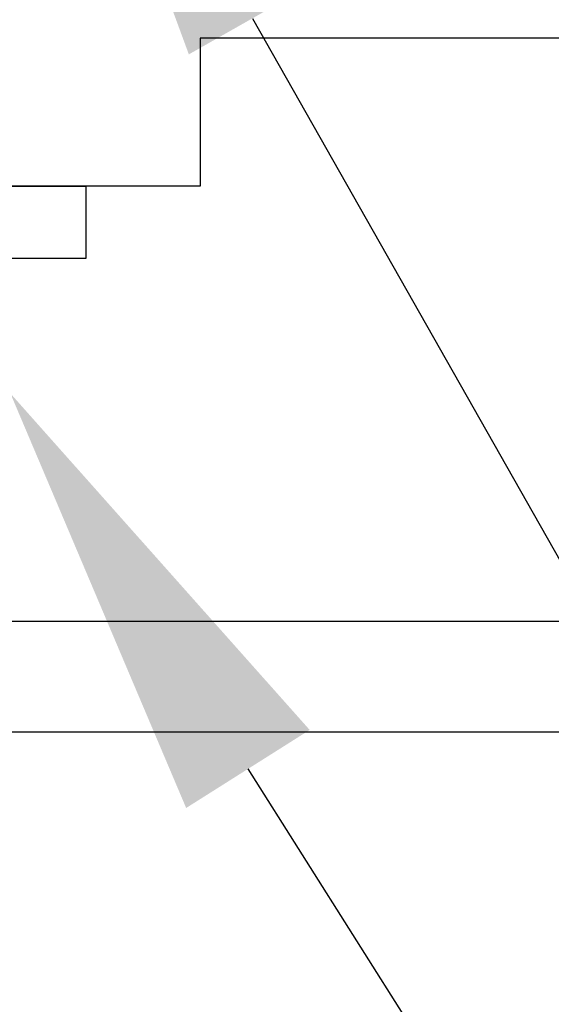
# Model space of a CAD drawing. Units: inches. Extents: x 0 to 310, y 0 to 43.
# Drawn here: x 79 to 79, y 32 to 32 of the extents above; entities that cross this region are included whole.
import ezdxf
from ezdxf import colors
from ezdxf.entities.mleader import LeaderData, LeaderLine
from ezdxf.math import Vec2, Vec3

# ---------------------------------------------------------------- set-up
doc = ezdxf.new("R2010")
doc.units = ezdxf.units.IN
doc.header["$LTSCALE"] = 0.25
doc.header["$MEASUREMENT"] = 0
for name, color, linetype in [('Arcadia-Dim', 4, 'Continuous'), ('Arcadia-Profile', 6, 'Continuous'), ('Arcadia-Text', 3, 'Continuous')]:
    doc.layers.add(name, color=color, linetype=linetype)
doc.styles.get("Standard").update_dxf_attribs({"font": 'ARIALN.TTF'})
doc.dimstyles.new('Arcadia-2', dxfattribs={"dimscale": 2, "dimtxt": 0.0938, "dimasz": 0.0938, "dimexe": 0.0546, "dimexo": 0.0469, "dimgap": 0.0469, "dimtad": 0, "dimtih": 1, "dimdec": 4, "dimzin": 3, "dimdsep": 46, "dimlunit": 4, "dimtxsty": 'Standard', "dimblk": 'ARCHTICK', "dimcen": 0.0469, "dimdle": 0.0546, "dimclrd": 256, "dimclre": 256, "dimclrt": 256, "dimadec": 0, "dimazin": 0, "dimtfac": 0.75, "dimtdec": 4, "dimtix": 1, "dimtmove": 2, "dimatfit": 3, "dimfxl": 1, "dimtolj": 1, "dimtzin": 3, "dimlwd": -3, "dimlwe": -3, "dimarcsym": 0})

# ---------------------------------------------------------------- blocks, each defined once
blk = doc.blocks.new('*U11')
at = {"layer": 'Arcadia-Profile'}
for p, q in [((-0.0487999979662455, 0.2159999920800928), (-0.0487999979662455, -0.2159999920800928)), ((-0.009999999999998, 0.2159999920800928), (-0.009999999999998, -0.2159999920800928)), ((-0.0487999979662455, -0.2159999920800928), (-0.009999999999998, -0.2159999920800928))]:
    blk.add_line(p, q, dxfattribs=at)
blk = doc.blocks.new('_ArchTick')
at = {"color": 0, "linetype": 'ByBlock', "lineweight": -3, "const_width": 0.15}
blk.add_lwpolyline([(-0.5, -0.5), (0.5, 0.5)], dxfattribs=at)
blk = doc.blocks.new('*D210')
at = {"layer": 'Arcadia-Dim', "lineweight": -3}
for p, q in [((77.31249999647491, 31.984545335864), (77.31249999647491, 31.45914533586412)), ((79.56249999647491, 31.984545335864), (79.56249999647491, 31.45914533586412)), ((77.20329999647491, 31.56834533586412), (78.2099582161202, 31.56834533586412)), ((79.67169999647491, 31.56834533586412), (78.66504177682963, 31.56834533586412))]:
    blk.add_line(p, q, dxfattribs=at)
at = {"layer": 'Defpoints', "color": 0, "lineweight": -3}
for p in [(77.31249999647491, 32.078345335864), (79.56249999647491, 32.078345335864), (79.56249999647491, 31.56834533586412)]:
    blk.add_point(p, dxfattribs=at)
at = {"layer": 'Arcadia-Dim', "lineweight": -3, "xscale": 0.1876, "yscale": 0.1876, "zscale": 0.1876, "rotation": 180}
blk.add_blockref('_ArchTick', (77.31249999647491, 31.56834533586412), dxfattribs=at)
at = {"layer": 'Arcadia-Dim', "lineweight": -3, "xscale": 0.1876, "yscale": 0.1876, "zscale": 0.1876}
blk.add_blockref('_ArchTick', (79.56249999647491, 31.56834533586412), dxfattribs=at)
at = {"layer": 'Arcadia-Dim', "lineweight": -3, "insert": (78.43749999647491, 31.56834533586412), "char_height": 0.1876, "attachment_point": 5}
blk.add_mtext('\\A1;2{\\H0.75x;\\S1/4;}"', dxfattribs=at)
blk = doc.blocks.new('*D211')
at = {"layer": 'Arcadia-Dim', "lineweight": -3}
for p, q in [((77.31249999647491, 31.984545335864), (77.31249999647491, 30.95914533586412)), ((77.20329999647491, 31.06834533586412), (78.81517926153369, 31.06834533586412)), ((80.87489999998945, 31.06834533586412), (79.37222073493066, 31.06834533586412))]:
    blk.add_line(p, q, dxfattribs=at)
blk.add_solid([(80.87489999998945, 31.09961200253079), (80.87489999998945, 31.03707866919746), (81.06249999998946, 31.06834533586412)], dxfattribs=at)
at = {"layer": 'Defpoints', "color": 0, "lineweight": -3}
for p in [(81.06249999998946, 33.94334533586401), (77.31249999647491, 32.078345335864), (81.06249999998946, 31.06834533586412)]:
    blk.add_point(p, dxfattribs=at)
at = {"layer": 'Arcadia-Dim', "lineweight": -3, "xscale": 0.1876, "yscale": 0.1876, "zscale": 0.1876, "rotation": 180}
blk.add_blockref('_ArchTick', (77.31249999647491, 31.06834533586412), dxfattribs=at)
at = {"layer": 'Arcadia-Dim', "lineweight": -3, "insert": (79.09369999823218, 31.06834533586412), "char_height": 0.1876, "attachment_point": 5}
blk.add_mtext('\\A1;F.D.', dxfattribs=at)

msp = doc.modelspace()

# ---------------------------------------------------------------- linework, layer by layer
at = {"layer": 'Arcadia-Profile'}
msp.add_lwpolyline([(77.53986509882984, 32.12834533586399), (79.5074999964749, 32.12834533586399, 2.414213562371881), (79.5174999964749, 32.138345335864), (79.5174999964749, 32.459345335864), (79.5054999964749, 32.459345335864, -0.5648404955009696), (79.49665728847913, 32.47401508053592), (79.5436572884791, 32.56301508053592, -0.7824240143075923), (79.56249999647491, 32.55834533586399), (79.56249999647491, 32.078345335864, -0.4142135623735113), (79.5524999964749, 32.06834533586398), (77.3224999964749, 32.06834533586398, -0.4142135623735113), (77.31249999647491, 32.078345335864), (77.31249999647491, 32.55834533586399, -0.7824240143074443), (77.3313427044707, 32.56301508053595), (77.3783427044707, 32.47401508053592, -0.564840495500966), (77.3694999964749, 32.459345335864), (77.35749999647491, 32.459345335864), (77.3574999964749, 32.13834533586398, 2.414213562373094), (77.36749999647489, 32.12834533586399), (77.41986509882983, 32.12834533586399, 0.9999999999999998), (77.43986509882984, 32.12834533586399), (77.51986509882983, 32.12834533586399, 1.000000000000355)], format="xyb", close=True, dxfattribs=at)
msp.add_lwpolyline([(79.09308904647489, 32.44333908586397), (78.71507014647489, 32.44333908586397), (78.71507014647489, 32.363335085864), (78.44705674647489, 32.363335085864), (78.4370562464749, 32.37333558586398), (78.42705574647488, 32.363335085864), (77.78102344647488, 32.363335085864)], dxfattribs=at)

# ---------------------------------------------------------------- block references
at = {"layer": 'Arcadia-Profile', "lineweight": -3, "rotation": 90}
msp.add_blockref('*U11', (78.43749999647491, 32.37334533586399), dxfattribs=at)

# ---------------------------------------------------------------- dimensions: what is measured, and where the dimension line sits
at = {"layer": 'Arcadia-Dim', "lineweight": -3}
dim = msp.add_linear_dim(base=(81.06249999998946, 31.06834533586412), p1=(77.31249999647491, 32.078345335864), p2=(81.06249999998946, 33.94334533586401), angle=180, text='F.D.', dimstyle='Arcadia-2', override={"dimblk1": 'ArchTick', "dimsah": 1, "dimse2": 1}, dxfattribs=at)
dim.commit()
dim.dimension.update_dxf_attribs({"geometry": '*D211', "text_midpoint": (79.09369999823218, 31.06834533586412)})
dim = msp.add_linear_dim(base=(79.56249999647491, 31.56834533586412), p1=(77.31249999647491, 32.078345335864), p2=(79.56249999647491, 32.078345335864), angle=180, dimstyle='Arcadia-2', dxfattribs=at)
dim.commit()
dim.dimension.update_dxf_attribs({"geometry": '*D210', "text_midpoint": (78.43749999647491, 31.56834533586412)})

# ---------------------------------------------------------------- leaders
at = {"layer": 'Arcadia-Text', "lineweight": -3}
ml = msp.add_multileader_mtext('Standard', dxfattribs=at)
ml.set_content('OPG1986IP', color=256)
ml.set_leader_properties()
ml.build(insert=Vec2(0, 0))
ml.multileader.update_dxf_attribs({"dogleg_length": 0.1875, "arrow_head_size": 0.24})
ctx = ml.context
ctx.base_point, ctx.char_height, ctx.arrow_head_size, ctx.landing_gap_size, ctx.plane_origin = Vec3(79.8050200710343, 30.91204533586399), 0.1875, 0.24, 0.125, Vec3(79.97154333986074, 23.26511079962278)
notes = []
notes.append((ctx, [(0, (1, 1, 0), (79.6175200710343, 30.91204533586399), (1, 0), 0.1875, [(0, [(78.62499999647486, 32.66284533589671)], 0, [])])]))
ctx.mtext.insert, ctx.mtext.flow_direction = Vec3(79.9300200710343, 31.00739407392673), 5
ml = msp.add_multileader_mtext('Standard', dxfattribs=at)
ml.set_content('\\A1;OPG2087HS', color=256)
ml.set_leader_properties()
ml.build(insert=Vec2(0, 0))
ml.multileader.update_dxf_attribs({"dogleg_length": 0.1875, "arrow_head_size": 0.24})
ctx = ml.context
ctx.base_point, ctx.char_height, ctx.arrow_head_size, ctx.landing_gap_size, ctx.plane_origin = Vec3(79.8050200710343, 30.66194533586399), 0.1875, 0.24, 0.125, Vec3(77.65602855633006, 29.6331963424433)
notes.append((ctx, [(0, (1, 1, 0), (79.6175200710343, 30.66194533586399), (1, 0), 0.1875, [(0, [(78.61268750886194, 32.25141535110542)], 0, [])])]))
ctx.mtext.insert, ctx.mtext.flow_direction = Vec3(79.9300200710343, 30.75729407392673), 5
for ctx, leaders in notes:
    for number, flags, end, landing, length, lines in leaders:
        leader = LeaderData()
        leader.index, (leader.has_last_leader_line, leader.has_dogleg_vector, leader.attachment_direction) = number, flags
        leader.last_leader_point, leader.dogleg_vector, leader.dogleg_length = Vec3(end), Vec3(landing), length
        for number, points, colour, breaks in lines:
            line = LeaderLine()
            line.index, line.vertices, line.color, line.breaks = number, Vec3.list(points), colors.encode_raw_color(colour), breaks
            leader.lines.append(line)
        ctx.leaders.append(leader)

doc.saveas('drawing.dxf')
